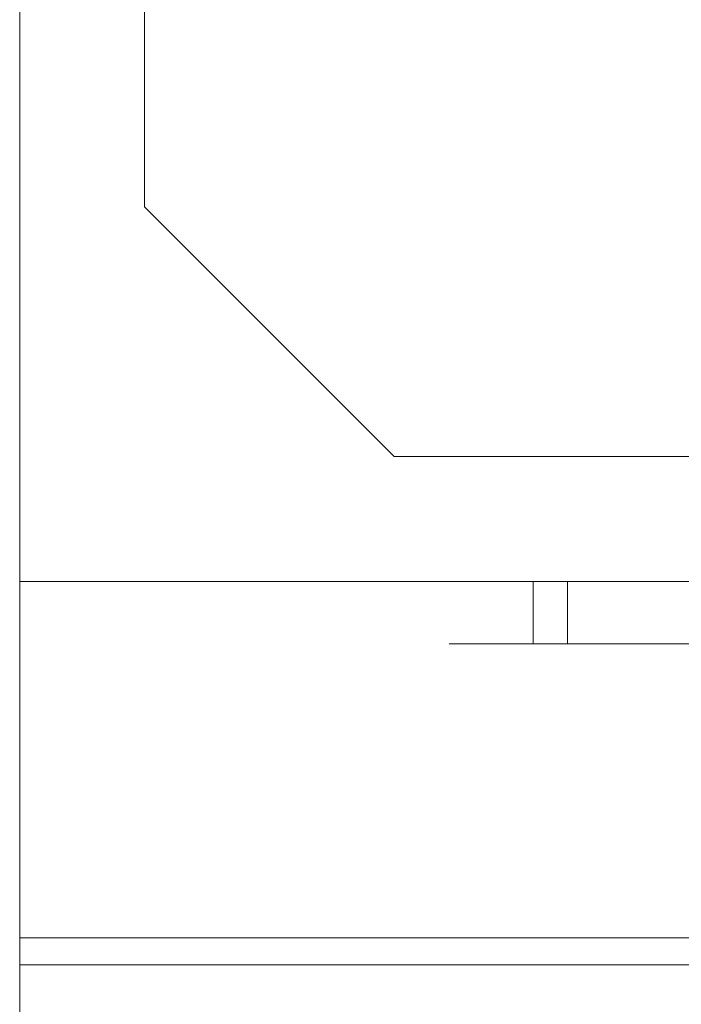
# Model space of a CAD drawing. Units: inches. Extents: x 582.2 to 643.9, y -71.6 to 3.5.
# Drawn here: x 584.7 to 586, y -66.5 to -64.5 of the extents above; entities that cross this region are included whole.
import ezdxf

# ---------------------------------------------------------------- set-up
doc = ezdxf.new("R2010")
doc.units = ezdxf.units.IN
doc.header["$MEASUREMENT"] = 0
doc.layers.add('232-RENDER', color=254, linetype='Continuous', lineweight=9)

msp = doc.modelspace()

# ---------------------------------------------------------------- linework, layer by layer
at = {"layer": '232-RENDER'}
for points, invisible_edges in [([(585.4033, -57.0625), (584.9033, -57.5625), (584.9033, -64.875), (585.4033, -65.375)], 8), ([(584.9033, -64.875, -0.25), (584.9033, -57.5625, -0.25), (585.4033, -57.0625, -0.25), (585.4033, -65.375, -0.25)], 4), ([(592.7158, -57.0625), (585.4033, -57.0625), (585.4033, -65.375), (592.7158, -65.375)], 10), ([(592.7158, -65.375, -0.25), (585.4033, -65.375, -0.25), (585.4033, -57.0625, -0.25), (592.7158, -57.0625, -0.25)], 10), ([(584.6533, -71.57, 52.0303), (584.6533, -71.5156, 52.125), (584.6533, -65.6251, 52.125), (584.6533, -66.3933, 45.2813)], 5), ([(584.6533, -66.3389, 45.25), (584.6533, -66.3551, 45.2521), (584.6533, -66.3933, 45.2813), (584.6533, -65.6251, 45.25)], 6), ([(584.6533, -65.6251, 52.125), (584.6533, -65.6251, 45.25), (584.6533, -66.3933, 45.2813)], 14), ([(585.7563, -65.625, 36.4181), (585.513, -65.625, 36.4395), (585.5423, -65.625, 36.5652), (585.7729, -65.625, 36.4583)], 5), ([(585.7506, -65.625, 36.375), (585.513, -65.625, 36.3105), (585.513, -65.625, 36.4395), (585.7563, -65.625, 36.4181)], 5), ([(585.5423, -65.625, 36.1848), (585.513, -65.625, 36.3105), (585.7563, -65.625, 36.3319), (585.7729, -65.625, 36.2917)], 10), ([(585.513, -65.625, 36.3105), (585.7506, -65.625, 36.375), (585.7563, -65.625, 36.3319)], 13), ([(585.7563, -65.625, 27.6681), (585.7506, -65.625, 27.625), (585.513, -65.625, 27.6895), (585.5423, -65.625, 27.8152)], 10), ([(585.513, -65.625, 27.5605), (585.7506, -65.625, 27.625), (585.7563, -65.625, 27.5819), (585.5423, -65.625, 27.4348)], 5), ([(585.7506, -65.625, 27.625), (585.513, -65.625, 27.5605), (585.513, -65.625, 27.6895)], 13), ([(585.7563, -65.625, 18.9181), (585.7506, -65.625, 18.875), (585.513, -65.625, 18.9395), (585.5423, -65.625, 19.0652)], 10), ([(585.513, -65.625, 18.8105), (585.7506, -65.625, 18.875), (585.7563, -65.625, 18.8319), (585.5423, -65.625, 18.6848)], 5), ([(585.7506, -65.625, 18.875), (585.513, -65.625, 18.8105), (585.513, -65.625, 18.9395)], 13), ([(585.5423, -65.75, 36.1848), (585.513, -65.75, 36.3105), (585.513, -65.625, 36.3105), (585.5423, -65.625, 36.1848)], 10), ([(585.513, -65.625, 36.4395), (585.513, -65.625, 36.3105), (585.513, -65.75, 36.3105), (585.513, -65.75, 36.4395)], 10), ([(585.513, -65.75, 36.4395), (585.5423, -65.75, 36.5652), (585.5423, -65.625, 36.5652), (585.513, -65.625, 36.4395)], 10), ([(585.5423, -65.625, 27.4348), (585.5423, -65.75, 27.4348), (585.513, -65.75, 27.5605), (585.513, -65.625, 27.5605)], 5), ([(585.513, -65.625, 27.5605), (585.513, -65.75, 27.5605), (585.513, -65.75, 27.6895), (585.513, -65.625, 27.6895)], 5), ([(585.513, -65.625, 27.6895), (585.513, -65.75, 27.6895), (585.5423, -65.75, 27.8152), (585.5423, -65.625, 27.8152)], 5), ([(585.5423, -65.625, 18.6848), (585.5423, -65.75, 18.6848), (585.513, -65.75, 18.8105), (585.513, -65.625, 18.8105)], 5), ([(585.513, -65.625, 18.8105), (585.513, -65.75, 18.8105), (585.513, -65.75, 18.9395), (585.513, -65.625, 18.9395)], 5), ([(585.513, -65.625, 18.9395), (585.513, -65.75, 18.9395), (585.5423, -65.75, 19.0652), (585.5423, -65.625, 19.0652)], 5), ([(585.7994, -65.625, 36.4928), (585.5423, -65.625, 36.5652), (585.5994, -65.625, 36.681), (585.8339, -65.625, 36.5193)], 5), ([(585.5423, -65.625, 36.5652), (585.7994, -65.625, 36.4928), (585.7729, -65.625, 36.4583)], 13), ([(585.5423, -65.625, 36.1848), (585.7729, -65.625, 36.2917), (585.7994, -65.625, 36.2572)], 13), ([(585.7994, -65.625, 36.2572), (585.8339, -65.625, 36.2307), (585.5994, -65.625, 36.069), (585.5423, -65.625, 36.1848)], 10), ([(585.5423, -65.625, 27.8152), (585.5994, -65.625, 27.931), (585.7994, -65.625, 27.7428), (585.7729, -65.625, 27.7083)], 10), ([(585.7563, -65.625, 27.6681), (585.5423, -65.625, 27.8152), (585.7729, -65.625, 27.7083)], 3), ([(585.7994, -65.625, 27.5072), (585.8339, -65.625, 27.4807), (585.5994, -65.625, 27.319), (585.5423, -65.625, 27.4348)], 10), ([(585.5423, -65.625, 27.4348), (585.7563, -65.625, 27.5819), (585.7729, -65.625, 27.5417)], 13), ([(585.7729, -65.625, 27.5417), (585.7994, -65.625, 27.5072), (585.5423, -65.625, 27.4348)], 14), ([(585.5423, -65.625, 19.0652), (585.5994, -65.625, 19.181), (585.7994, -65.625, 18.9928), (585.7729, -65.625, 18.9583)], 10), ([(585.7563, -65.625, 18.9181), (585.5423, -65.625, 19.0652), (585.7729, -65.625, 18.9583)], 3), ([(585.7994, -65.625, 18.7572), (585.8339, -65.625, 18.7307), (585.5994, -65.625, 18.569), (585.5423, -65.625, 18.6848)], 10), ([(585.5423, -65.625, 18.6848), (585.7563, -65.625, 18.8319), (585.7729, -65.625, 18.7917)], 13), ([(585.7729, -65.625, 18.7917), (585.7994, -65.625, 18.7572), (585.5423, -65.625, 18.6848)], 14), ([(585.5994, -65.75, 36.069), (585.5423, -65.75, 36.1848), (585.5423, -65.625, 36.1848), (585.5994, -65.625, 36.069)], 10), ([(585.5423, -65.75, 36.5652), (585.5994, -65.75, 36.681), (585.5994, -65.625, 36.681), (585.5423, -65.625, 36.5652)], 10), ([(585.5994, -65.625, 27.319), (585.5994, -65.75, 27.319), (585.5423, -65.75, 27.4348), (585.5423, -65.625, 27.4348)], 5), ([(585.5423, -65.625, 27.8152), (585.5423, -65.75, 27.8152), (585.5994, -65.75, 27.931), (585.5994, -65.625, 27.931)], 5), ([(585.5994, -65.625, 18.569), (585.5994, -65.75, 18.569), (585.5423, -65.75, 18.6848), (585.5423, -65.625, 18.6848)], 5), ([(585.5423, -65.625, 19.0652), (585.5423, -65.75, 19.0652), (585.5994, -65.75, 19.181), (585.5994, -65.625, 19.181)], 5), ([(585.8339, -65.625, 36.5193), (585.5994, -65.625, 36.681), (585.6812, -65.625, 36.7807), (585.8741, -65.625, 36.5359)], 5), ([(585.8339, -65.625, 36.2307), (585.8741, -65.625, 36.2141), (585.6812, -65.625, 35.9693), (585.5994, -65.625, 36.069)], 10), ([(585.5994, -65.625, 27.931), (585.6812, -65.625, 28.0307), (585.8339, -65.625, 27.7693), (585.7994, -65.625, 27.7428)], 10), ([(585.8339, -65.625, 27.4807), (585.8741, -65.625, 27.4641), (585.6812, -65.625, 27.2193), (585.5994, -65.625, 27.319)], 10), ([(585.5994, -65.625, 19.181), (585.6812, -65.625, 19.2807), (585.8339, -65.625, 19.0193), (585.7994, -65.625, 18.9928)], 10), ([(585.8339, -65.625, 18.7307), (585.8741, -65.625, 18.7141), (585.6812, -65.625, 18.4693), (585.5994, -65.625, 18.569)], 10), ([(585.6812, -65.75, 35.9693), (585.5994, -65.75, 36.069), (585.5994, -65.625, 36.069), (585.6812, -65.625, 35.9693)], 2), ([(585.5994, -65.75, 36.681), (585.6812, -65.75, 36.7807), (585.6812, -65.625, 36.7807), (585.5994, -65.625, 36.681)], 8), ([(585.6812, -65.625, 27.2193), (585.6812, -65.75, 27.2193), (585.5994, -65.75, 27.319), (585.5994, -65.625, 27.319)], 4), ([(585.5994, -65.625, 27.931), (585.5994, -65.75, 27.931), (585.6812, -65.75, 28.0307), (585.6812, -65.625, 28.0307)], 1), ([(585.6812, -65.625, 18.4693), (585.6812, -65.75, 18.4693), (585.5994, -65.75, 18.569), (585.5994, -65.625, 18.569)], 4), ([(585.5994, -65.625, 19.181), (585.5994, -65.75, 19.181), (585.6812, -65.75, 19.2807), (585.6812, -65.625, 19.2807)], 1), ([(585.6812, -65.625, 36.7807), (585.996, -65.625, 37.1916), (585.9603, -65.625, 36.5359), (585.9172, -65.625, 36.5416)], 10), ([(585.8741, -65.625, 36.5359), (585.6812, -65.625, 36.7807), (585.9172, -65.625, 36.5416)], 3), ([(585.9603, -65.625, 36.2141), (586.0005, -65.625, 36.2307), (585.996, -65.625, 35.5584), (585.6812, -65.625, 35.9693)], 10), ([(585.8741, -65.625, 36.2141), (585.9172, -65.625, 36.2084), (585.6812, -65.625, 35.9693)], 14), ([(585.9603, -65.625, 36.2141), (585.6812, -65.625, 35.9693), (585.9172, -65.625, 36.2084)], 3), ([(585.6812, -65.625, 28.0307), (585.996, -65.625, 28.4416), (585.9603, -65.625, 27.7859), (585.9172, -65.625, 27.7916)], 10), ([(585.6812, -65.625, 28.0307), (585.8741, -65.625, 27.7859), (585.8339, -65.625, 27.7693)], 13), ([(585.8741, -65.625, 27.7859), (585.6812, -65.625, 28.0307), (585.9172, -65.625, 27.7916)], 3), ([(585.9603, -65.625, 27.4641), (586.0005, -65.625, 27.4807), (585.996, -65.625, 26.8084), (585.6812, -65.625, 27.2193)], 10), ([(585.9172, -65.625, 27.4584), (585.9603, -65.625, 27.4641), (585.6812, -65.625, 27.2193)], 14), ([(585.9172, -65.625, 27.4584), (585.6812, -65.625, 27.2193), (585.8741, -65.625, 27.4641)], 3), ([(585.6812, -65.625, 19.2807), (585.996, -65.625, 19.6916), (585.9603, -65.625, 19.0359), (585.9172, -65.625, 19.0416)], 10), ([(585.6812, -65.625, 19.2807), (585.8741, -65.625, 19.0359), (585.8339, -65.625, 19.0193)], 13), ([(585.8741, -65.625, 19.0359), (585.6812, -65.625, 19.2807), (585.9172, -65.625, 19.0416)], 3), ([(585.9603, -65.625, 18.7141), (586.0005, -65.625, 18.7307), (585.996, -65.625, 18.0584), (585.6812, -65.625, 18.4693)], 10), ([(585.9172, -65.625, 18.7084), (585.9603, -65.625, 18.7141), (585.6812, -65.625, 18.4693)], 14), ([(585.9172, -65.625, 18.7084), (585.6812, -65.625, 18.4693), (585.8741, -65.625, 18.7141)], 3), ([(585.996, -65.75, 35.5584), (585.6812, -65.75, 35.9693), (585.6812, -65.625, 35.9693), (585.996, -65.625, 35.5584)], 8), ([(585.996, -65.625, 37.1916), (585.6812, -65.625, 36.7807), (585.6812, -65.75, 36.7807), (585.996, -65.75, 37.1916)], 8), ([(585.6812, -65.75, 27.2193), (585.6812, -65.625, 27.2193), (585.996, -65.625, 26.8084), (585.996, -65.75, 26.8084)], 4), ([(585.6812, -65.625, 28.0307), (585.6812, -65.75, 28.0307), (585.996, -65.75, 28.4416), (585.996, -65.625, 28.4416)], 4), ([(585.6812, -65.75, 18.4693), (585.6812, -65.625, 18.4693), (585.996, -65.625, 18.0584), (585.996, -65.75, 18.0584)], 4), ([(585.6812, -65.625, 19.2807), (585.6812, -65.75, 19.2807), (585.996, -65.75, 19.6916), (585.996, -65.625, 19.6916)], 4), ([(585.7563, -65.625, 36.4181), (585.7563, -65.75, 36.4181), (585.7506, -65.75, 36.375), (585.7506, -65.625, 36.375)], 1), ([(585.7563, -65.75, 36.3319), (585.7563, -65.625, 36.3319), (585.7506, -65.625, 36.375), (585.7506, -65.75, 36.375)], 1), ([(585.7563, -65.625, 27.6681), (585.7563, -65.75, 27.6681), (585.7506, -65.75, 27.625), (585.7506, -65.625, 27.625)], 1), ([(585.7563, -65.75, 27.5819), (585.7563, -65.625, 27.5819), (585.7506, -65.625, 27.625), (585.7506, -65.75, 27.625)], 1), ([(585.7563, -65.625, 18.9181), (585.7563, -65.75, 18.9181), (585.7506, -65.75, 18.875), (585.7506, -65.625, 18.875)], 1), ([(585.7563, -65.75, 18.8319), (585.7563, -65.625, 18.8319), (585.7506, -65.625, 18.875), (585.7506, -65.75, 18.875)], 1), ([(585.7563, -65.75, 36.4181), (585.7563, -65.625, 36.4181), (585.7729, -65.625, 36.4583), (585.7729, -65.75, 36.4583)], 5), ([(585.7729, -65.75, 36.2917), (585.7729, -65.625, 36.2917), (585.7563, -65.625, 36.3319), (585.7563, -65.75, 36.3319)], 5), ([(585.7563, -65.75, 27.6681), (585.7563, -65.625, 27.6681), (585.7729, -65.625, 27.7083), (585.7729, -65.75, 27.7083)], 5), ([(585.7729, -65.75, 27.5417), (585.7729, -65.625, 27.5417), (585.7563, -65.625, 27.5819), (585.7563, -65.75, 27.5819)], 5), ([(585.7563, -65.75, 18.9181), (585.7563, -65.625, 18.9181), (585.7729, -65.625, 18.9583), (585.7729, -65.75, 18.9583)], 5), ([(585.7729, -65.75, 18.7917), (585.7729, -65.625, 18.7917), (585.7563, -65.625, 18.8319), (585.7563, -65.75, 18.8319)], 5), ([(585.7729, -65.75, 36.4583), (585.7729, -65.625, 36.4583), (585.7994, -65.625, 36.4928), (585.7994, -65.75, 36.4928)], 5), ([(585.7994, -65.75, 36.2572), (585.7994, -65.625, 36.2572), (585.7729, -65.625, 36.2917), (585.7729, -65.75, 36.2917)], 5), ([(585.7729, -65.75, 27.7083), (585.7729, -65.625, 27.7083), (585.7994, -65.625, 27.7428), (585.7994, -65.75, 27.7428)], 5), ([(585.7994, -65.75, 27.5072), (585.7994, -65.625, 27.5072), (585.7729, -65.625, 27.5417), (585.7729, -65.75, 27.5417)], 5), ([(585.7729, -65.75, 18.9583), (585.7729, -65.625, 18.9583), (585.7994, -65.625, 18.9928), (585.7994, -65.75, 18.9928)], 5), ([(585.7994, -65.75, 18.7572), (585.7994, -65.625, 18.7572), (585.7729, -65.625, 18.7917), (585.7729, -65.75, 18.7917)], 5), ([(585.7994, -65.75, 36.4928), (585.7994, -65.625, 36.4928), (585.8339, -65.625, 36.5193), (585.8339, -65.75, 36.5193)], 5), ([(585.8339, -65.75, 36.2307), (585.8339, -65.625, 36.2307), (585.7994, -65.625, 36.2572), (585.7994, -65.75, 36.2572)], 5), ([(585.7994, -65.75, 27.7428), (585.7994, -65.625, 27.7428), (585.8339, -65.625, 27.7693), (585.8339, -65.75, 27.7693)], 5), ([(585.8339, -65.75, 27.4807), (585.8339, -65.625, 27.4807), (585.7994, -65.625, 27.5072), (585.7994, -65.75, 27.5072)], 5), ([(585.7994, -65.75, 18.9928), (585.7994, -65.625, 18.9928), (585.8339, -65.625, 19.0193), (585.8339, -65.75, 19.0193)], 5), ([(585.8339, -65.75, 18.7307), (585.8339, -65.625, 18.7307), (585.7994, -65.625, 18.7572), (585.7994, -65.75, 18.7572)], 5), ([(585.8339, -65.75, 36.5193), (585.8339, -65.625, 36.5193), (585.8741, -65.625, 36.5359), (585.8741, -65.75, 36.5359)], 5), ([(585.8741, -65.75, 36.2141), (585.8741, -65.625, 36.2141), (585.8339, -65.625, 36.2307), (585.8339, -65.75, 36.2307)], 5), ([(585.8339, -65.75, 27.7693), (585.8339, -65.625, 27.7693), (585.8741, -65.625, 27.7859), (585.8741, -65.75, 27.7859)], 5), ([(585.8741, -65.75, 27.4641), (585.8741, -65.625, 27.4641), (585.8339, -65.625, 27.4807), (585.8339, -65.75, 27.4807)], 5), ([(585.8339, -65.75, 19.0193), (585.8339, -65.625, 19.0193), (585.8741, -65.625, 19.0359), (585.8741, -65.75, 19.0359)], 5), ([(585.8741, -65.75, 18.7141), (585.8741, -65.625, 18.7141), (585.8339, -65.625, 18.7307), (585.8339, -65.75, 18.7307)], 5), ([(585.8741, -65.75, 36.5359), (585.8741, -65.625, 36.5359), (585.9172, -65.625, 36.5416), (585.9172, -65.75, 36.5416)], 5), ([(585.8741, -65.625, 36.2141), (585.8741, -65.75, 36.2141), (585.9172, -65.75, 36.2084), (585.9172, -65.625, 36.2084)], 5), ([(585.8741, -65.75, 27.7859), (585.8741, -65.625, 27.7859), (585.9172, -65.625, 27.7916), (585.9172, -65.75, 27.7916)], 5), ([(585.8741, -65.625, 27.4641), (585.8741, -65.75, 27.4641), (585.9172, -65.75, 27.4584), (585.9172, -65.625, 27.4584)], 5), ([(585.8741, -65.75, 19.0359), (585.8741, -65.625, 19.0359), (585.9172, -65.625, 19.0416), (585.9172, -65.75, 19.0416)], 5), ([(585.8741, -65.625, 18.7141), (585.8741, -65.75, 18.7141), (585.9172, -65.75, 18.7084), (585.9172, -65.625, 18.7084)], 5), ([(585.9603, -65.625, 36.5359), (585.9603, -65.75, 36.5359), (585.9172, -65.75, 36.5416), (585.9172, -65.625, 36.5416)], 5), ([(585.9603, -65.75, 36.2141), (585.9603, -65.625, 36.2141), (585.9172, -65.625, 36.2084), (585.9172, -65.75, 36.2084)], 5), ([(585.9603, -65.625, 27.7859), (585.9603, -65.75, 27.7859), (585.9172, -65.75, 27.7916), (585.9172, -65.625, 27.7916)], 5), ([(585.9603, -65.75, 27.4641), (585.9603, -65.625, 27.4641), (585.9172, -65.625, 27.4584), (585.9172, -65.75, 27.4584)], 5), ([(585.9603, -65.625, 19.0359), (585.9603, -65.75, 19.0359), (585.9172, -65.75, 19.0416), (585.9172, -65.625, 19.0416)], 5), ([(585.9603, -65.75, 18.7141), (585.9603, -65.625, 18.7141), (585.9172, -65.625, 18.7084), (585.9172, -65.75, 18.7084)], 5), ([(585.9603, -65.625, 36.5359), (585.996, -65.625, 37.1916), (586.0005, -65.625, 36.5193)], 3), ([(586.0005, -65.625, 27.7693), (585.9603, -65.625, 27.7859), (585.996, -65.625, 28.4416)], 14), ([(586.0005, -65.625, 19.0193), (585.9603, -65.625, 19.0359), (585.996, -65.625, 19.6916)], 14), ([(585.9603, -65.75, 36.5359), (585.9603, -65.625, 36.5359), (586.0005, -65.625, 36.5193), (586.0005, -65.75, 36.5193)], 5), ([(586.0005, -65.75, 36.2307), (586.0005, -65.625, 36.2307), (585.9603, -65.625, 36.2141), (585.9603, -65.75, 36.2141)], 5), ([(585.9603, -65.75, 27.7859), (585.9603, -65.625, 27.7859), (586.0005, -65.625, 27.7693), (586.0005, -65.75, 27.7693)], 5), ([(586.0005, -65.75, 27.4807), (586.0005, -65.625, 27.4807), (585.9603, -65.625, 27.4641), (585.9603, -65.75, 27.4641)], 5), ([(585.9603, -65.75, 19.0359), (585.9603, -65.625, 19.0359), (586.0005, -65.625, 19.0193), (586.0005, -65.75, 19.0193)], 5), ([(586.0005, -65.75, 18.7307), (586.0005, -65.625, 18.7307), (585.9603, -65.625, 18.7141), (585.9603, -65.75, 18.7141)], 5), ([(585.7563, -65.75, 36.3319), (585.7506, -65.75, 36.375), (585.513, -65.75, 36.3105), (585.5423, -65.75, 36.1848)], 10), ([(585.513, -65.75, 36.4395), (585.7506, -65.75, 36.375), (585.7563, -65.75, 36.4181), (585.5423, -65.75, 36.5652)], 5), ([(585.7506, -65.75, 36.375), (585.513, -65.75, 36.4395), (585.513, -65.75, 36.3105)], 13), ([(585.7563, -65.75, 27.5819), (585.7506, -65.75, 27.625), (585.513, -65.75, 27.5605), (585.5423, -65.75, 27.4348)], 10), ([(585.513, -65.75, 27.6895), (585.7506, -65.75, 27.625), (585.7563, -65.75, 27.6681), (585.5423, -65.75, 27.8152)], 5), ([(585.7506, -65.75, 27.625), (585.513, -65.75, 27.6895), (585.513, -65.75, 27.5605)], 13), ([(585.7563, -65.75, 18.8319), (585.513, -65.75, 18.8105), (585.5423, -65.75, 18.6848), (585.7729, -65.75, 18.7917)], 5), ([(585.7506, -65.75, 18.875), (585.513, -65.75, 18.9395), (585.513, -65.75, 18.8105), (585.7563, -65.75, 18.8319)], 5), ([(585.5423, -65.75, 19.0652), (585.513, -65.75, 18.9395), (585.7563, -65.75, 18.9181), (585.7729, -65.75, 18.9583)], 10), ([(585.513, -65.75, 18.9395), (585.7506, -65.75, 18.875), (585.7563, -65.75, 18.9181)], 13), ([(585.5423, -65.75, 36.1848), (585.5994, -65.75, 36.069), (585.7994, -65.75, 36.2572), (585.7729, -65.75, 36.2917)], 10), ([(585.7563, -65.75, 36.3319), (585.5423, -65.75, 36.1848), (585.7729, -65.75, 36.2917)], 3), ([(585.7994, -65.75, 36.4928), (585.8339, -65.75, 36.5193), (585.5994, -65.75, 36.681), (585.5423, -65.75, 36.5652)], 10), ([(585.5423, -65.75, 36.5652), (585.7563, -65.75, 36.4181), (585.7729, -65.75, 36.4583)], 13), ([(585.7729, -65.75, 36.4583), (585.7994, -65.75, 36.4928), (585.5423, -65.75, 36.5652)], 14), ([(585.5423, -65.75, 27.4348), (585.5994, -65.75, 27.319), (585.7994, -65.75, 27.5072), (585.7729, -65.75, 27.5417)], 10), ([(585.7563, -65.75, 27.5819), (585.5423, -65.75, 27.4348), (585.7729, -65.75, 27.5417)], 3), ([(585.7994, -65.75, 27.7428), (585.8339, -65.75, 27.7693), (585.5994, -65.75, 27.931), (585.5423, -65.75, 27.8152)], 10), ([(585.5423, -65.75, 27.8152), (585.7563, -65.75, 27.6681), (585.7729, -65.75, 27.7083)], 13), ([(585.7729, -65.75, 27.7083), (585.7994, -65.75, 27.7428), (585.5423, -65.75, 27.8152)], 14), ([(585.7994, -65.75, 18.7572), (585.5423, -65.75, 18.6848), (585.5994, -65.75, 18.569), (585.8339, -65.75, 18.7307)], 5), ([(585.5423, -65.75, 18.6848), (585.7994, -65.75, 18.7572), (585.7729, -65.75, 18.7917)], 13), ([(585.5423, -65.75, 19.0652), (585.7729, -65.75, 18.9583), (585.7994, -65.75, 18.9928)], 13), ([(585.7994, -65.75, 18.9928), (585.8339, -65.75, 19.0193), (585.5994, -65.75, 19.181), (585.5423, -65.75, 19.0652)], 10), ([(585.5994, -65.75, 36.069), (585.6812, -65.75, 35.9693), (585.8339, -65.75, 36.2307), (585.7994, -65.75, 36.2572)], 10), ([(585.8339, -65.75, 36.5193), (585.8741, -65.75, 36.5359), (585.6812, -65.75, 36.7807), (585.5994, -65.75, 36.681)], 10), ([(585.5994, -65.75, 27.319), (585.6812, -65.75, 27.2193), (585.8339, -65.75, 27.4807), (585.7994, -65.75, 27.5072)], 10), ([(585.8339, -65.75, 27.7693), (585.8741, -65.75, 27.7859), (585.6812, -65.75, 28.0307), (585.5994, -65.75, 27.931)], 10), ([(585.8339, -65.75, 18.7307), (585.5994, -65.75, 18.569), (585.6812, -65.75, 18.4693), (585.8741, -65.75, 18.7141)], 5), ([(585.8339, -65.75, 19.0193), (585.8741, -65.75, 19.0359), (585.6812, -65.75, 19.2807), (585.5994, -65.75, 19.181)], 10), ([(585.6812, -65.75, 35.9693), (585.996, -65.75, 35.5584), (585.9603, -65.75, 36.2141), (585.9172, -65.75, 36.2084)], 10), ([(585.6812, -65.75, 35.9693), (585.8741, -65.75, 36.2141), (585.8339, -65.75, 36.2307)], 13), ([(585.8741, -65.75, 36.2141), (585.6812, -65.75, 35.9693), (585.9172, -65.75, 36.2084)], 3), ([(585.9603, -65.75, 36.5359), (586.0005, -65.75, 36.5193), (585.996, -65.75, 37.1916), (585.6812, -65.75, 36.7807)], 10), ([(585.9172, -65.75, 36.5416), (585.9603, -65.75, 36.5359), (585.6812, -65.75, 36.7807)], 14), ([(585.9172, -65.75, 36.5416), (585.6812, -65.75, 36.7807), (585.8741, -65.75, 36.5359)], 3), ([(585.6812, -65.75, 27.2193), (585.996, -65.75, 26.8084), (585.9603, -65.75, 27.4641), (585.9172, -65.75, 27.4584)], 10), ([(585.6812, -65.75, 27.2193), (585.8741, -65.75, 27.4641), (585.8339, -65.75, 27.4807)], 13), ([(585.8741, -65.75, 27.4641), (585.6812, -65.75, 27.2193), (585.9172, -65.75, 27.4584)], 3), ([(585.9603, -65.75, 27.7859), (586.0005, -65.75, 27.7693), (585.996, -65.75, 28.4416), (585.6812, -65.75, 28.0307)], 10), ([(585.9172, -65.75, 27.7916), (585.9603, -65.75, 27.7859), (585.6812, -65.75, 28.0307)], 14), ([(585.9172, -65.75, 27.7916), (585.6812, -65.75, 28.0307), (585.8741, -65.75, 27.7859)], 3), ([(585.6812, -65.75, 18.4693), (585.996, -65.75, 18.0584), (585.9603, -65.75, 18.7141), (585.9172, -65.75, 18.7084)], 10), ([(585.8741, -65.75, 18.7141), (585.6812, -65.75, 18.4693), (585.9172, -65.75, 18.7084)], 3), ([(585.9603, -65.75, 19.0359), (586.0005, -65.75, 19.0193), (585.996, -65.75, 19.6916), (585.6812, -65.75, 19.2807)], 10), ([(585.8741, -65.75, 19.0359), (585.9172, -65.75, 19.0416), (585.6812, -65.75, 19.2807)], 14), ([(585.9603, -65.75, 19.0359), (585.6812, -65.75, 19.2807), (585.9172, -65.75, 19.0416)], 3), ([(586.0005, -65.75, 36.2307), (585.9603, -65.75, 36.2141), (585.996, -65.75, 35.5584)], 14), ([(586.0005, -65.75, 27.4807), (585.9603, -65.75, 27.4641), (585.996, -65.75, 26.8084)], 14), ([(585.9603, -65.75, 18.7141), (585.996, -65.75, 18.0584), (586.0005, -65.75, 18.7307)], 3), ([(637.1533, -66.3551, 45.2521), (584.6533, -66.3551, 45.2521), (584.6533, -66.3389, 45.25), (637.1533, -66.3389, 45.25)], 1), ([(584.6533, -66.3933, 45.2813), (584.6533, -66.3551, 45.2521), (584.6533, -66.3703, 45.2584), (584.6533, -66.3833, 45.2683)], 1), ([(584.6533, -66.3551, 45.2521), (637.1533, -66.3551, 45.2521), (637.1533, -66.3703, 45.2584), (584.6533, -66.3703, 45.2584)], 5), ([(637.1533, -66.3833, 45.2683), (584.6533, -66.3833, 45.2683), (584.6533, -66.3703, 45.2584), (637.1533, -66.3703, 45.2584)], 5), ([(637.1533, -66.3933, 45.2813), (584.6533, -66.3933, 45.2813), (584.6533, -66.3833, 45.2683), (637.1533, -66.3833, 45.2683)], 4)]:
    msp.add_3dface(points, dxfattribs=dict(at, invisible_edges=invisible_edges))
for points in [[(584.9033, -57.5625), (584.9033, -57.5625, -0.25), (584.9033, -64.875, -0.25), (584.9033, -64.875)], [(584.9033, -64.875), (584.9033, -64.875, -0.25), (585.4033, -65.375, -0.25), (585.4033, -65.375)], [(585.4033, -65.375), (585.4033, -65.375, -0.25), (592.7158, -65.375, -0.25), (592.7158, -65.375)], [(637.1533, -66.3389, 45.25), (584.6533, -66.3389, 45.25), (584.6533, -65.6251, 45.25), (637.1533, -65.6251, 45.25)], [(637.1533, -65.6251, 45.25), (584.6533, -65.6251, 45.25), (584.6533, -65.6251, 52.125), (637.1533, -65.6251, 52.125)], [(637.1533, -65.6251, 52.125), (584.6533, -65.6251, 52.125), (584.6533, -71.5156, 52.125), (637.1533, -71.5156, 52.125)], [(637.1533, -71.57, 52.0303), (584.6533, -71.57, 52.0303), (584.6533, -66.3933, 45.2813), (637.1533, -66.3933, 45.2813)]]:
    msp.add_3dface(points, dxfattribs=at)

# ---------------------------------------------------------------- meshes
mesh = msp.add_polyface(dxfattribs=at)
corners = [(637.1533, -65.625, 52.125), (637.1533, 0, 52.125), (584.6533, 0, 52.125), (584.6533, -65.625, 52.125)]
mesh.append_faces([[corners[k] for k in face] for face in [(0, 1, 2, 3)]])
mesh = msp.add_polyface(dxfattribs=at)
corners = [(584.6533, -65.625), (584.6533, -65.625, 52.125), (584.6533, 0, 52.125), (584.6533, 0), (584.6533, -31.125, 49.8125), (584.6533, -31.1574, 49.8082), (584.6533, -31.1875, 49.7958), (584.6533, -31.2134, 49.7759), (584.6533, -31.2333, 49.75), (584.6533, -31.2457, 49.7199), (584.6533, -31.25, 49.6875), (584.6533, -31.25, 40.1875), (584.6533, -31.2457, 40.1551), (584.6533, -31.2333, 40.125), (584.6533, -31.2134, 40.0991), (584.6533, -31.1875, 40.0792), (584.6533, -31.1574, 40.0668), (584.6533, -31.125, 40.0625), (584.6533, -17.125, 40.0625), (584.6533, -17.0926, 40.0668), (584.6533, -17.0625, 40.0792), (584.6533, -17.0366, 40.0991), (584.6533, -17.0167, 40.125), (584.6533, -17.0043, 40.1551), (584.6533, -17, 40.1875), (584.6533, -17, 49.6875), (584.6533, -17.0043, 49.7199), (584.6533, -17.0167, 49.75), (584.6533, -17.0366, 49.7759), (584.6533, -17.0625, 49.7958), (584.6533, -17.0926, 49.8082), (584.6533, -17.125, 49.8125)]
mesh.append_faces([[corners[k] for k in face] for face in [(8, 1, 7), (13, 1, 12), (12, 1, 11), (30, 2, 29), (27, 2, 26), (20, 3, 19), (24, 2, 23)]], dxfattribs={"vtx0": -1, "vtx1": -1})
mesh.append_faces([[corners[k] for k in face] for face in [(1, 8, 9), (0, 16, 17, 3), (2, 27, 28), (3, 21, 22, 2)]], dxfattribs={"vtx0": -1, "vtx2": -1})
mesh.append_faces([[corners[k] for k in face] for face in [(1, 9, 10, 11), (2, 30, 31, 4)]], dxfattribs={"vtx0": -1, "vtx3": -1})
mesh.append_faces([[corners[k] for k in face] for face in [(6, 7, 1), (5, 6, 1), (14, 15, 0), (15, 16, 0), (28, 29, 2), (25, 26, 2, 24), (20, 21, 3), (18, 19, 3, 17), (22, 23, 2)]], dxfattribs={"vtx1": -1, "vtx2": -1})
mesh.append_faces([[corners[k] for k in face] for face in [(4, 5, 1, 2), (13, 14, 0, 1)]], dxfattribs={"vtx1": -1, "vtx3": -1})
mesh = msp.add_polyface(dxfattribs=at)
corners = [(584.6533, -65.625), (584.6533, 0), (637.1533, 0), (637.1533, -65.625)]
mesh.append_faces([[corners[k] for k in face] for face in [(0, 1, 2, 3)]])
mesh = msp.add_polyface(dxfattribs=at)
corners = [(637.1533, -65.625, 52.125), (584.6533, -65.625, 52.125), (584.6533, -65.625), (637.1533, -65.625), (586.9653, -65.625, 38.813), (634.2163, -65.625, 38.813), (634.2163, -65.625, 16.437), (586.9653, -65.625, 16.437)]
mesh.append_faces([[corners[k] for k in face] for face in [(0, 5, 6, 3), (5, 0, 1, 4)]], dxfattribs={"vtx0": -1, "vtx2": -1})
mesh.append_faces([[corners[k] for k in face] for face in [(2, 3, 6, 7), (7, 4, 1, 2)]], dxfattribs={"vtx1": -1, "vtx3": -1})

doc.saveas('drawing.dxf')
